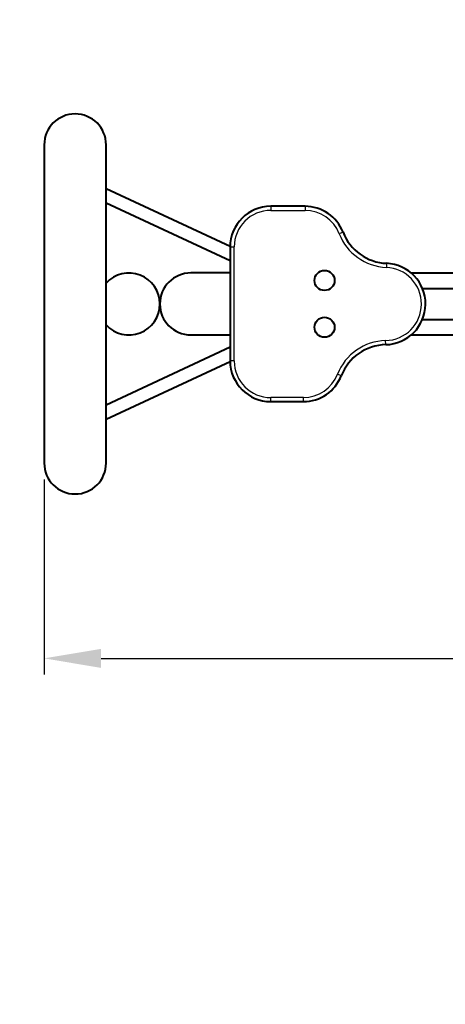
# Model space of a CAD drawing. Units: millimetres. Extents: x -4640 to -98, y -1116 to 6116.
# Drawn here: x -3170 to -2648, y 93 to 1303 of the extents above; entities that cross this region are included whole.
import ezdxf

# ---------------------------------------------------------------- set-up
doc = ezdxf.new("R2010")
doc.units = ezdxf.units.MM
doc.header["$LTSCALE"] = 20
for name, color, linetype, lineweight in [('AM_5', 3, 'Continuous', 25), ('Widoczne (ISO)', 7, 'Continuous', 40), ('Widoczne wąskie (ISO)', 7, 'Continuous', 25)]:
    doc.layers.add(name, color=color, linetype=linetype, lineweight=lineweight)
doc.styles.get("Standard").update_dxf_attribs({"font": 'tahoma.ttf'})
doc.dimstyles.new('AM_ISO$0', dxfattribs={"dimscale": 20, "dimtxt": 3.5, "dimasz": 3.5, "dimexe": 1, "dimexo": 1, "dimgap": 1.5, "dimtad": 1, "dimdsep": 46, "dimtxsty": 'Standard', "dimcen": 0, "dimclrd": 256, "dimclre": 256, "dimclrt": 2, "dimadec": 0, "dimazin": 2, "dimtp": 0.1, "dimtm": 0.1, "dimtfac": 0.71, "dimtdec": 3, "dimtmove": 0, "dimatfit": 3, "dimfxl": 1, "dimlwd": -1, "dimlwe": -1, "dimarcsym": 1})

# ---------------------------------------------------------------- blocks, each defined once
blk = doc.blocks.new('*D14')
at = {"layer": 'AM_5', "linetype": 'ByBlock', "transparency": 16777216}
for p, q in [((-1858.4, 934), (-1858.4, 498.5)), ((-3140.3, 738.5), (-3140.3, 498.5)), ((-3070.3, 518.5), (-1928.4, 518.5))]:
    blk.add_line(p, q, dxfattribs=at)
at = {"layer": 'AM_5', "transparency": 16777216}
for points in [[(-3070.3, 530.2), (-3070.3, 506.8), (-3140.3, 518.5)], [(-1928.4, 530.2), (-1928.4, 506.8), (-1858.4, 518.5)]]:
    blk.add_solid(points, dxfattribs=at)
at = {"layer": 'Defpoints', "color": 0, "transparency": 16777216}
for p in [(-1858.4, 954), (-3140.3, 758.5), (-1858.4, 518.5)]:
    blk.add_point(p, dxfattribs=at)
at = {"layer": 'AM_5', "color": 2, "transparency": 16777216, "insert": (-2499.3, 585.1), "char_height": 70, "attachment_point": 5}
blk.add_mtext('1282', dxfattribs=at)
blk = doc.blocks.new('*D17')
at = {"layer": 'AM_5', "linetype": 'ByBlock', "transparency": 16777216}
for p, q in [((-4640.3, 723.5), (-4640.3, -1116.5)), ((-358.3, 723.5), (-358.3, -1116.5)), ((-4570.3, -1096.5), (-428.3, -1096.5))]:
    blk.add_line(p, q, dxfattribs=at)
at = {"layer": 'AM_5', "transparency": 16777216}
for points in [[(-4570.3, -1084.8), (-4570.3, -1108.2), (-4640.3, -1096.5)], [(-428.3, -1084.8), (-428.3, -1108.2), (-358.3, -1096.5)]]:
    blk.add_solid(points, dxfattribs=at)
at = {"layer": 'Defpoints', "color": 0, "transparency": 16777216}
for p in [(-4640.3, 743.5), (-358.3, 743.5), (-358.3, -1096.5)]:
    blk.add_point(p, dxfattribs=at)
at = {"layer": 'AM_5', "color": 2, "transparency": 16777216, "insert": (-2499.3, -1029.9), "char_height": 70, "attachment_point": 5}
blk.add_mtext('4282', dxfattribs=at)

msp = doc.modelspace()

# ---------------------------------------------------------------- linework, layer by layer
for centre, start, end in [((-3040.282, 1164.514), 90, 180), ((-3040.282, 743.514), 180, 270)]:
    msp.add_arc(centre, 1600, start, end)
at = {"layer": 'Widoczne (ISO)'}
for p, q in [((-3140.278, 1149.514), (-3140.278, 758.514)), ((-3064.278, 758.514), (-3064.278, 1149.514)), ((-2911.972, 1024.537), (-3064.278, 1095.558)), ((-2911.975, 1006.884), (-3064.278, 1077.904)), ((-2819.883, 1074.014), (-2861.975, 1074.014)), ((-2911.975, 1024.014), (-2911.975, 884.014)), ((-2911.975, 992.064), (-2960.128, 992.064)), ((-2689.537, 992.064), (-2528.178, 992.064)), ((-2675.725, 973.014), (-2258.368, 973.014)), ((-2675.725, 935.014), (-2258.368, 935.014)), ((-2960.128, 915.964), (-2911.975, 915.964)), ((-2689.537, 915.964), (-2528.178, 915.964)), ((-3064.278, 830.123), (-2911.975, 901.143)), ((-3064.278, 812.469), (-2911.972, 883.491)), ((-2861.975, 834.014), (-2821.975, 834.014))]:
    msp.add_line(p, q, dxfattribs=at)
for centre in [(-2795.975, 982.859), (-2795.975, 925.359)]:
    msp.add_circle(centre, 12.325, dxfattribs=at)
for centre, radius, start, end in [((-3102.278, 1149.514), 38, 0, 180), ((-2861.975, 1024.014), 50, 90, 180), ((-2819.883, 1024.014), 50, 21.269911, 90), ((-2717.376, 1063.917), 60, 201.269911, 267.603709), ((-2721.975, 954.014), 50, 271.292088, 87.603709), ((-3036.228, 954.014), 38.05, 222.507584, 137.492416), ((-3036.228, 954.014), 38.05, 222.507584, 137.492416), ((-2960.128, 954.014), 38.05, 90, 270), ((-2719.494, 844.042), 60, 91.292088, 158.691952), ((-2861.975, 884.014), 50, 180, 270), ((-2821.975, 884.014), 50, 270, 338.691952), ((-3102.278, 758.514), 38, 180, 0)]:
    msp.add_arc(centre, radius, start, end, dxfattribs=at)
at = {"layer": 'Widoczne wąskie (ISO)'}
for p, q in [((-2861.975, 1074.014), (-2861.975, 1069.014)), ((-2861.975, 1069.014), (-2819.883, 1069.014)), ((-2819.883, 1074.014), (-2819.883, 1069.014)), ((-2773.288, 1042.152), (-2777.948, 1040.338)), ((-2911.975, 1024.014), (-2906.975, 1024.014)), ((-2906.975, 884.014), (-2906.975, 1024.014)), ((-2719.884, 1003.97), (-2720.093, 998.974)), ((-2720.847, 904.026), (-2720.96, 909.025)), ((-2906.975, 884.014), (-2911.975, 884.014)), ((-2775.393, 865.845), (-2780.051, 867.661)), ((-2861.975, 834.014), (-2861.975, 839.014)), ((-2821.975, 839.014), (-2861.975, 839.014)), ((-2821.975, 834.014), (-2821.975, 839.014))]:
    msp.add_line(p, q, dxfattribs=at)
for centre, radius, start, end in [((-2861.975, 1024.014), 45, 90, 180), ((-2819.883, 1024.014), 45, 21.269911, 90), ((-2717.376, 1063.917), 65, 201.269911, 267.603709), ((-2721.975, 954.014), 45, 271.292088, 87.603709), ((-2719.494, 844.042), 65, 91.292088, 158.691952), ((-2861.975, 884.014), 45, 180, 270), ((-2821.975, 884.014), 45, 270, 338.691952)]:
    msp.add_arc(centre, radius, start, end, dxfattribs=at)

# ---------------------------------------------------------------- dimensions: what is measured, and where the dimension line sits
at = {"layer": 'AM_5'}
for base, p1, p2, picture, middle in [((-1858.4, 518.514), (-3140.278, 758.514), (-1858.4, 954.014), '*D14', (-2499.339, 585.112)), ((-358.282, -1096.486), (-4640.282, 743.514), (-358.282, 743.514), '*D17', (-2499.282, -1029.888))]:
    dim = msp.add_linear_dim(base=base, p1=p1, p2=p2, angle=0, dimstyle='AM_ISO$0', override={"dimdec": 0}, dxfattribs=at)
    dim.commit()
    dim.dimension.update_dxf_attribs({"geometry": picture, "text_midpoint": middle})

doc.saveas('drawing.dxf')
